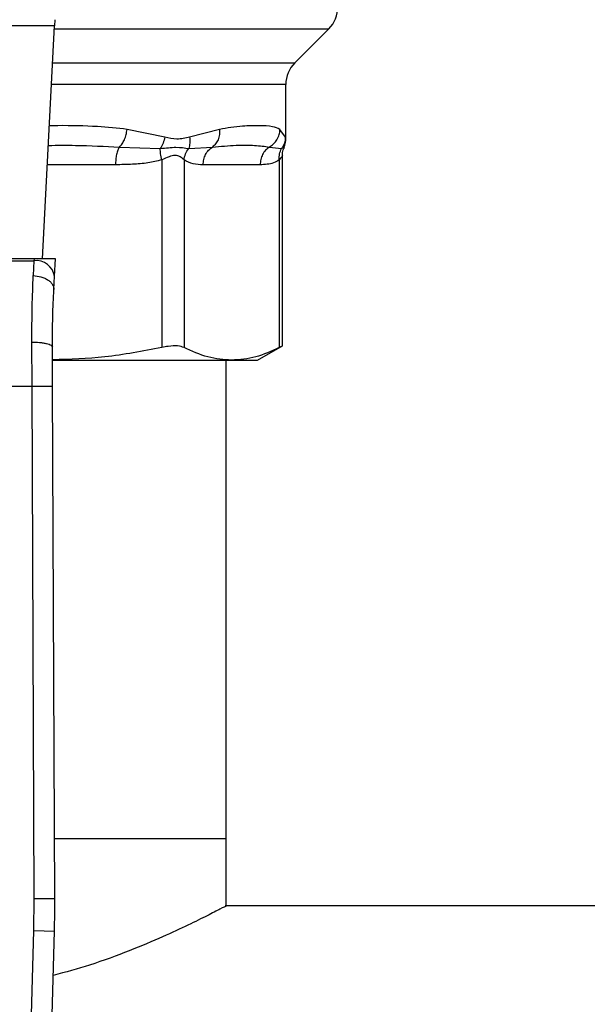
# Model space of a CAD drawing. Extents: x 0.4 to 10.6, y 0.4 to 8.1.
# Drawn here: x 7.4 to 7.5, y 5.9 to 6 of the extents above; entities that cross this region are included whole.
import ezdxf

# ---------------------------------------------------------------- set-up
doc = ezdxf.new("R2010")
doc.units = 0
doc.linetypes.add('SLD-SOLID', pattern=[0])
doc.layers.get('0').update_dxf_attribs({"linetype": 'CONTINUOUS'})

msp = doc.modelspace()

# ---------------------------------------------------------------- linework, layer by layer
at = {"color": 7, "linetype": 'SLD-SOLID'}
for p, q in [((7.394377913961587, 5.99613480833378), (7.394338151102676, 5.995366059728172)), ((7.394338151102673, 5.995366059728187), (7.358984605954945, 5.995366059728189)), ((7.392799716839688, 5.965622997310159), (7.394338151102673, 5.995366059728187)), ((7.424973846208172, 5.990641501735221), (7.429314029683652, 5.994981685210705)), ((7.423820723738093, 5.980889081394395), (7.423820723738093, 5.987857617208582)), ((7.408393735997692, 5.98116334126987), (7.403580066834704, 5.98214284673207)), ((7.415383308811071, 5.982142846404511), (7.411547616136433, 5.981163267570651)), ((7.423767963595603, 5.981163282686922), (7.423076307558732, 5.982142846292048)), ((7.402595230312392, 5.979886859973422), (7.407815567977654, 5.979703452529473)), ((7.411435578650276, 5.979703520158013), (7.414467671684132, 5.979886946558437)), ((7.421732376622608, 5.979886860010825), (7.423279755437202, 5.979703406588022)), ((7.407999263718932, 5.978243895587321), (7.40799923440722, 5.954313783017245)), ((7.410840150274018, 5.978243871496507), (7.41084015898675, 5.954313782929773)), ((7.422988648206564, 5.978243863861725), (7.42298863624315, 5.954313783017243)), ((7.423388218749641, 5.954493356495849), (7.423388218749641, 5.978817197786105)), ((7.420546814288568, 5.977630871325899), (7.413281980772121, 5.977630871325899)), ((7.391718153090115, 5.965622997310234), (7.361604603966845, 5.965622997310225)), ((7.391718153090115, 5.965622997310234), (7.391705946667183, 5.965387006466967)), ((7.394442329700047, 5.965622997310159), (7.391718153090108, 5.965622997310159)), ((7.394327114606663, 5.963395505504738), (7.394442329699781, 5.965622997310144)), ((7.361616810389799, 5.965387006467338), (7.391705946667245, 5.96538700646734)), ((7.391705946667226, 5.965387006466957), (7.391618663777987, 5.963478229817781)), ((7.394239846761982, 5.961708327172901), (7.394327114606765, 5.963395505505426)), ((7.391462637928381, 5.949379608017202), (7.39144120443888, 5.955004316983606)), ((7.394087285230088, 5.949390981052935), (7.394065851971612, 5.954363497019459)), ((7.420230932334122, 5.952696488123738), (7.423388218749641, 5.954519348285633)), ((7.394108268264026, 5.952696488123931), (7.416914397529137, 5.952696488123834)), ((7.416228307662376, 5.891669585236665), (7.416228307662376, 5.952696488123931)), ((7.416914397529137, 5.952696488123834), (7.420230932334168, 5.952696488123826)), ((7.361860119117226, 5.949379608017201), (7.391462637928381, 5.949379608017202)), ((7.39174440120817, 5.884010533274592), (7.391462637928381, 5.949379608017202)), ((7.394369048741498, 5.884021846411028), (7.394087285230088, 5.949390981052935)), ((7.394336084349986, 5.891669585236665), (7.416228307662376, 5.891669585236667)), ((7.416228307662376, 5.883009028493204), (7.416228307662376, 5.891669585236665)), ((7.391697412879824, 5.879936074092832), (7.39174440120817, 5.884010533274592)), ((7.391744401181581, 5.884010533274477), (7.394369048741498, 5.884021846411028)), ((7.662454029447153, 5.883073784711732), (7.416105238444912, 5.883073784711732)), ((7.390436646496752, 5.833890699681548), (7.391697412879824, 5.879936074092832)), ((7.39169741287976, 5.879936074092835), (7.394321101468129, 5.879864234999289)), ((7.393060335263914, 5.833818860583805), (7.394321101468129, 5.879864234999289))]:
    msp.add_line(p, q, dxfattribs=at)
at = {"color": 8, "linetype": 'SLD-SOLID'}
for p, q in [((7.394318269662087, 5.994981685210706), (7.42931402968368, 5.994981685210705)), ((7.394093777413361, 5.990641501735222), (7.424973846208172, 5.990641501735221)), ((7.423820723738093, 5.987857617208582), (7.393949783386125, 5.987857617208583)), ((7.402104154727614, 5.977630871325906), (7.393420813771526, 5.977630871325903))]:
    msp.add_line(p, q, dxfattribs=at)
at = {"color": 7, "linetype": 'SLD-SOLID'}
for centre, radius, start, end in [((7.426530144932712, 5.997765570390338), 0.003937007874016629, 314.9999955887822, 3.877732267639452e-11), ((7.427757731612108, 5.987857617208575), 0.003937007874015741, 135.0000090279571, 179.9999999998966), ((7.391981100543354, 5.963028446619322), 0.002374555581706018, 8.89244049205239, 96.65415088385105), ((7.263136672023262, 5.883456189615148), 0.1312335958005326, 358.4315788682408, 0.2469630372867765)]:
    msp.add_arc(centre, radius, start, end, dxfattribs=at)
at = {"color": 8, "linetype": 'SLD-SOLID'}
for points, knots in [([(7.403580066834704, 5.98214284673207), (7.402333092486553, 5.982275882682703), (7.399523641147028, 5.982575614614049), (7.396151967207591, 5.982632697190348), (7.394035985428186, 5.982602655709614), (7.39367771193487, 5.982597569150574)], [0, 0, 0, 0, 0.3986579002076847, 0.8981820463354612, 1, 1, 1, 1]), ([(7.423818350216719, 5.980910545597554), (7.423819141304567, 5.980906577455809), (7.423836747098826, 5.980818265788019), (7.423801564920108, 5.980994739006584), (7.423767963595603, 5.981163282686922)], [0, 0, 0, 0, 0.04493338019948842, 1, 1, 1, 1]), ([(7.393548602316006, 5.980101449852516), (7.394701567596346, 5.980108973639962), (7.397799346483412, 5.980129188498378), (7.400745566792183, 5.979980319943565), (7.402595230552508, 5.979886858918241)], [0, 0, 0, 0, 0.3721909543495534, 1, 1, 1, 1]), ([(7.423279747859387, 5.979703410041942), (7.423489240472816, 5.97980146282774), (7.42370580522096, 5.979902825718362), (7.423597413689069, 5.97985211322333), (7.423593874057055, 5.979850457156958)], [0, 0, 0, 0, 0.9673440170835805, 1, 1, 1, 1]), ([(7.423388187704565, 5.978812195816761), (7.423388198051229, 5.978812214070623), (7.423419585409508, 5.978867588494897), (7.423309293798364, 5.978638758363061), (7.423099732883333, 5.978380671381181), (7.422988648206564, 5.978243863861725)], [0, 0, 0, 0, 0.0001549325359692115, 0.4699991354690731, 1, 1, 1, 1])]:
    msp.add_open_spline(points, degree=3, knots=knots, dxfattribs=at)
at = {"color": 7, "linetype": 'SLD-SOLID'}
for points, knots in [([(7.402595229503295, 5.979886863526873), (7.402712607899128, 5.980010039318541), (7.402953151108857, 5.980262463114917), (7.403249653975938, 5.980812768898227), (7.403478176124392, 5.981453298133014), (7.4035463459099, 5.981914621192646), (7.40358007083594, 5.982142846732015)], [0, 0, 0, 0, 0.2406340923814623, 0.4931307549485372, 0.7492418719909183, 1, 1, 1, 1]), ([(7.41538331236131, 5.98214284640447), (7.415385474564679, 5.981914624448122), (7.415389845051204, 5.981453316784371), (7.415203356982135, 5.980812816709295), (7.414899070109854, 5.980262544713389), (7.414609143724372, 5.980010123438785), (7.41446766953722, 5.979886950466496)], [0, 0, 0, 0, 0.2507701291653571, 0.5068845446567319, 0.7593764772361704, 0.9999999999999999, 0.9999999999999999, 0.9999999999999999, 0.9999999999999999]), ([(7.423076307558732, 5.982142846292048), (7.422785035965906, 5.982273513370743), (7.422129598387167, 5.982567548614108), (7.420789727754775, 5.98261835690247), (7.419416413371181, 5.982605517404847), (7.418226756874577, 5.982539955392818), (7.416903717690682, 5.982420692349848), (7.415863732483066, 5.982230641057053), (7.415383308811071, 5.982142846404511)], [0, 0, 0, 0, 0.2128302632461624, 0.4789239866171933, 0.6044197240569119, 0.7228529684173742, 0.8719712611097709, 1, 1, 1, 1]), ([(7.421732374429288, 5.979886864557781), (7.421915417713522, 5.980010032733519), (7.422290534454855, 5.980262445406902), (7.422715388026103, 5.980812733283549), (7.423008875222709, 5.981453268983101), (7.423053994630087, 5.981914608489578), (7.423076316486854, 5.982142846291953)], [0, 0, 0, 0, 0.2406210692925711, 0.493112827310195, 0.7492284690091635, 1, 1, 1, 1]), ([(7.408393735809464, 5.981163341269254), (7.408333007732931, 5.980902416345211), (7.408211551947218, 5.980380568075493), (7.407947560114549, 5.979929159163036), (7.407815564597446, 5.979703455389467)], [0, 0, 0, 0, 0.5000015122871915, 1, 1, 1, 1]), ([(7.411547616136433, 5.981163267570651), (7.411017416849834, 5.981027104833612), (7.410001870468273, 5.980766298041908), (7.408913761839508, 5.981034948562272), (7.408393735997692, 5.98116334126987)], [0, 0, 0, 0, 0.5220827883649043, 1, 1, 1, 1]), ([(7.411547623770694, 5.981163267569922), (7.411574612424501, 5.980897917122059), (7.411627692684471, 5.980376035932426), (7.411498891086411, 5.979925152128828), (7.411435578650271, 5.979703520158014)], [0, 0, 0, 0, 0.5084499175930745, 1, 1, 1, 1]), ([(7.423767963317774, 5.981163282686307), (7.42374394996482, 5.980902360060175), (7.423695923406775, 5.980380516414542), (7.423418472757115, 5.979929111702887), (7.423279747859387, 5.979703410041942)], [0, 0, 0, 0, 0.5000015393803284, 1, 1, 1, 1]), ([(7.423575430157031, 5.97985956725685), (7.423620478763017, 5.979942493169965), (7.423794602133325, 5.9802630211677), (7.423809593590967, 5.980633572567539), (7.423820706509691, 5.980908256169854)], [0, 0, 0, 0, 0.2587165979310267, 1, 1, 1, 1]), ([(7.407815564597446, 5.979703455389467), (7.408511193841313, 5.979777735788719), (7.409948771235972, 5.979931242593919), (7.410929445883242, 5.979781039082759), (7.411435581931133, 5.979703517540085)], [0, 0, 0, 0, 0.483889943214363, 1, 1, 1, 1]), ([(7.407999224126406, 5.978243895607376), (7.407940445391424, 5.978511795166912), (7.407825809223183, 5.979034279684284), (7.407818922659187, 5.979484216703642), (7.407815567123193, 5.979703452285354)], [0, 0, 0, 0, 0.51274162320353, 1, 1, 1, 1]), ([(7.410840157910642, 5.97824387149656), (7.410887176442691, 5.97850506099749), (7.410981213515761, 5.979027440049197), (7.411284121450197, 5.979478161818877), (7.411435575431867, 5.97970352272522)], [0, 0, 0, 0, 0.4999999522888775, 1, 1, 1, 1]), ([(7.414467672010161, 5.979886945964548), (7.415503475647833, 5.979976008794288), (7.417489913530346, 5.980146811224867), (7.419896812044987, 5.980139830146148), (7.421125504213286, 5.979970495838619), (7.421732377741963, 5.979886858527837)], [0, 0, 0, 0, 0.3554303323867021, 0.6816352551476611, 1, 1, 1, 1]), ([(7.422988552479078, 5.978243863881844), (7.422981486981161, 5.978511760102227), (7.422967707136561, 5.979034238253075), (7.423177519438054, 5.979484172653828), (7.423279752269539, 5.979703407023996)], [0, 0, 0, 0, 0.5127414800922023, 1, 1, 1, 1]), ([(7.423388236089364, 5.978802704432709), (7.423396700445163, 5.979052957314965), (7.423409011999844, 5.979416954542541), (7.423579780286986, 5.97973327824855), (7.4236331431303, 5.979832125245512)], [0, 0, 0, 0, 0.6875131547707283, 1, 1, 1, 1]), ([(7.407999263719025, 5.978243895587321), (7.407415253542549, 5.978105841419168), (7.40618576427339, 5.977815202445493), (7.404206880652885, 5.977659079038439), (7.402825641008709, 5.977640549942301), (7.402104154727614, 5.977630871325906)], [0, 0, 0, 0, 0.3017570241845176, 0.6352749285427008, 1, 1, 1, 1]), ([(7.410840150274006, 5.978243871496507), (7.410688343560258, 5.978390151691705), (7.410401987323899, 5.978666083138451), (7.409722973913646, 5.978880891157631), (7.408912191312969, 5.978665800585785), (7.408315537227893, 5.978390059834282), (7.407999263718932, 5.978243895587321)], [0, 0, 0, 0, 0.2651513444755867, 0.5001606265908647, 0.7350458892365823, 1, 1, 1, 1]), ([(7.413281980772121, 5.977630871325899), (7.412853008699171, 5.977634829449327), (7.412031619874902, 5.97764240840039), (7.411225345926005, 5.978049421743627), (7.410840150274018, 5.978243871496507)], [0, 0, 0, 0, 0.5222521420726611, 1, 1, 1, 1]), ([(7.422988648206645, 5.978243863861725), (7.422746730327653, 5.978105815121971), (7.42223744039079, 5.977815192393936), (7.421417760909468, 5.977659080157999), (7.420845645749551, 5.977640550089565), (7.420546814288568, 5.977630871325898)], [0, 0, 0, 0, 0.3017722612340708, 0.6352964754435791, 1, 1, 1, 1]), ([(7.39144120443888, 5.955004316983606), (7.391447024712943, 5.95653341111745), (7.391458627113928, 5.959581577422584), (7.391565435280283, 5.962182195847737), (7.391618663777987, 5.96347822981778)], [0, 0, 0, 0, 0.5016439330320885, 1, 1, 1, 1]), ([(7.391618663777987, 5.963478229383347), (7.391954974558964, 5.963444897237911), (7.392472834558967, 5.96339357154212), (7.393093157567634, 5.963161996959804), (7.393517910978648, 5.962929090317233), (7.393855803444512, 5.96264666823386), (7.39417504514818, 5.962243598266262), (7.394214336109986, 5.961919049001994), (7.394239846761987, 5.961708327172901)], [0, 0, 0, 0, 0.2391796866999285, 0.3682950400680279, 0.5002411847874617, 0.6321518379710653, 0.7611652649846463, 1, 1, 1, 1]), ([(7.394065851971128, 5.954363497019457), (7.394071558043279, 5.955686136872094), (7.394082983614146, 5.958334528789654), (7.394187518098572, 5.960582847020972), (7.394239846761736, 5.961708327172914)], [0, 0, 0, 0, 0.4994124335854458, 0.9999999999999999, 0.9999999999999999, 0.9999999999999999, 0.9999999999999999]), ([(7.3914412044389, 5.955004313849789), (7.391772969923876, 5.95499686018704), (7.392282875283263, 5.954985404316086), (7.392895074954621, 5.954906001977248), (7.393314869788643, 5.954823279556133), (7.393652138953998, 5.954720169052383), (7.393977002070931, 5.95457018835991), (7.394030867817561, 5.954444885179985), (7.394065855224175, 5.95436349703296)], [0, 0, 0, 0, 0.2407604542022314, 0.370035616980978, 0.5017949740934268, 0.6332919724314529, 0.7618122151335066, 1, 1, 1, 1]), ([(7.40799923399838, 5.954313782929789), (7.405585094495208, 5.953847416790935), (7.400977408951639, 5.952957299002304), (7.396299725475043, 5.952809102285208), (7.394072856047583, 5.952738551393895)], [0, 0, 0, 0, 0.5239375561428701, 0.9999999999999999, 0.9999999999999999, 0.9999999999999999, 0.9999999999999999]), ([(7.41084015898675, 5.954313782929773), (7.410596048822341, 5.954395289382864), (7.410107613630758, 5.954558374030026), (7.40903466152886, 5.95451004577541), (7.408280913546163, 5.954367174623531), (7.40799923399838, 5.954313782929789)], [0, 0, 0, 0, 0.3848970140853964, 0.7701328097860491, 1, 1, 1, 1]), ([(7.416914397529137, 5.952696488123834), (7.415899516918565, 5.952769994250672), (7.413859548575521, 5.952917745789332), (7.411849973864764, 5.953846887541407), (7.41084015898675, 5.954313782929773)], [0, 0, 0, 0, 0.4974982156132864, 1, 1, 1, 1]), ([(7.422988636073781, 5.954313782929765), (7.421988533873771, 5.95385081691397), (7.419979072525782, 5.95292059966801), (7.417939088380275, 5.952771421044683), (7.416914397529137, 5.952696488123834)], [0, 0, 0, 0, 0.4976966593614628, 1, 1, 1, 1]), ([(7.423337354579545, 5.954493258519521), (7.423338013192509, 5.954493651558437), (7.423339232863256, 5.954494379418493), (7.423099099321803, 5.954370683835093), (7.422988636073781, 5.954313782929765)], [0, 0, 0, 0, 0.539992425242392, 1, 1, 1, 1]), ([(7.391462637928381, 5.949379608017193), (7.391792808782577, 5.949381036362916), (7.392300716392506, 5.949383233612171), (7.392911776337897, 5.94938587755455), (7.393332262432777, 5.949387697738015), (7.393671004084785, 5.949389165421594), (7.393998291447178, 5.949390585674645), (7.39405222508355, 5.949390825289011), (7.394087285230182, 5.949390981052935)], [0, 0, 0, 0, 0.2394568310372699, 0.3683606387050151, 0.4999999721514001, 0.6316393095720528, 0.7605431287708165, 1, 1, 1, 1]), ([(7.416105238444912, 5.883008979995902), (7.416140784258855, 5.883027690009087), (7.416276265409082, 5.883099002319199), (7.415514294868403, 5.882697264723483), (7.413936148366389, 5.881883280255956), (7.411443961741029, 5.880650057784359), (7.408138900705501, 5.879110460118854), (7.403926390991022, 5.877343035514227), (7.399258747680767, 5.875587219616018), (7.395736665186148, 5.874622749902643), (7.394165806528038, 5.874192593708955)], [0, 0, 0, 0, 0.04664028518051076, 0.1777671906239066, 0.3126294690191649, 0.4456977259476783, 0.5819648787373448, 0.7286329596785659, 0.8789695399054646, 1, 1, 1, 1])]:
    msp.add_open_spline(points, degree=3, knots=knots, dxfattribs=at)
for points in [[(7.402595230552508, 5.979886858918241), (7.402524071553149, 5.979756638653559), (7.402381753554429, 5.979496198124195), (7.402226943047489, 5.97894131830964), (7.402123548372603, 5.978310014361137), (7.402110618423593, 5.97785725233765), (7.402104153449089, 5.977630871325906)], [(7.413281980772218, 5.977630871325899), (7.413297589827711, 5.97785726655454), (7.413328807938699, 5.978310057011822), (7.413578453193845, 5.97894139470172), (7.413952240944256, 5.979496294054388), (7.41429586165486, 5.979756728661163), (7.414467672010161, 5.979886945964548)], [(7.421732377741963, 5.979886858527837), (7.421560584801737, 5.979756638249875), (7.421216998921288, 5.979496197693954), (7.420843253494867, 5.978941317967028), (7.42059363680609, 5.978310014169851), (7.420562421165575, 5.977857252273883), (7.420546813345318, 5.977630871325899)]]:
    msp.add_open_spline(points, degree=3, dxfattribs=at)

doc.saveas('drawing.dxf')
